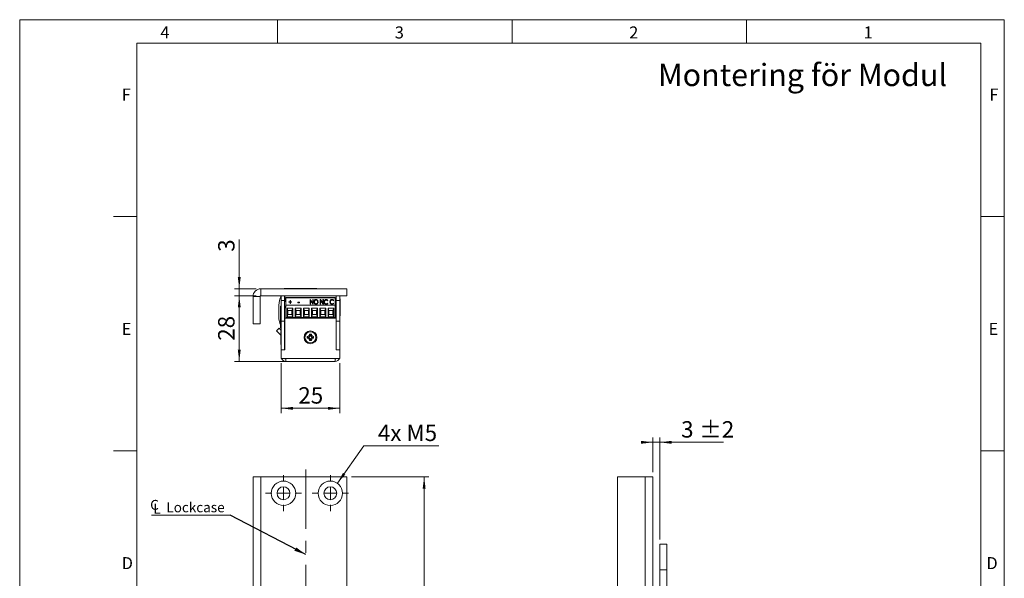
# Model space of a CAD drawing. Units: millimetres. Extents: x 0 to 210, y 0 to 297.
# Drawn here: x 0 to 210, y 178 to 297 of the extents above; entities that cross this region are included whole.
import ezdxf

# ---------------------------------------------------------------- set-up
doc = ezdxf.new("R2010")
doc.units = ezdxf.units.MM
doc.linetypes.add('CENTERX2', pattern=[20.32, 12.7, -2.54, 2.54, -2.54])
doc.styles.add('SLDTEXTSTYLE0', font='TXT', dxfattribs={"width": 0.75})
doc.styles.add('SLDTEXTSTYLE1', font='TXT', dxfattribs={"width": 0.7})
doc.dimstyles.new('SLDDIMSTYLE0', dxfattribs={"dimtxt": 3.5, "dimasz": 2.5, "dimexe": 0, "dimexo": 0.0625, "dimgap": 0.875, "dimtad": 1, "dimlfac": 2, "dimrnd": 1e-09, "dimzin": 12, "dimdsep": 46, "dimtxsty": 'SLDTEXTSTYLE0', "dimsah": 1, "dimcen": 0.09, "dimadec": 0, "dimazin": 3, "dimtfac": 1, "dimtofl": 0, "dimtmove": 0, "dimatfit": 3, "dimfxl": 0, "dimfrac": 2, "dimtolj": 1, "dimtzin": 12, "dimarcsym": 0})
doc.dimstyles.new('SLDDIMSTYLE1', dxfattribs={"dimtxt": 3.5, "dimasz": 2.5, "dimexe": 0, "dimexo": 0.0625, "dimgap": 0.875, "dimtad": 1, "dimlfac": 2, "dimrnd": 1e-09, "dimzin": 12, "dimdsep": 46, "dimtxsty": 'SLDTEXTSTYLE0', "dimsah": 1, "dimcen": 0.09, "dimadec": 0, "dimazin": 3, "dimtfac": 1, "dimtmove": 0, "dimatfit": 0, "dimfxl": 0, "dimfrac": 2, "dimtolj": 1, "dimtzin": 12, "dimarcsym": 0})
doc.dimstyles.new('SLDDIMSTYLE2', dxfattribs={"dimtxt": 3.5, "dimasz": 2.5, "dimexe": 0, "dimexo": 0.0625, "dimgap": 0.875, "dimtad": 0, "dimtih": 1, "dimtoh": 1, "dimlfac": 2, "dimrnd": 1e-09, "dimzin": 12, "dimdsep": 46, "dimtxsty": 'SLDTEXTSTYLE0', "dimsah": 1, "dimcen": 0, "dimadec": 0, "dimazin": 3, "dimtfac": 1, "dimtofl": 0, "dimtmove": 0, "dimatfit": 3, "dimfxl": 0, "dimfrac": 2, "dimtolj": 1, "dimtzin": 12, "dimarcsym": 0})
doc.dimstyles.new('SLDDIMSTYLE4', dxfattribs={"dimtxt": 0.18, "dimasz": 2.5, "dimexe": 0, "dimexo": 0.0625, "dimgap": 0, "dimtad": 0, "dimtih": 1, "dimtoh": 1, "dimdec": 0, "dimrnd": 1e-09, "dimzin": 0, "dimdsep": 46, "dimtxsty": 'Standard', "dimsah": 1, "dimcen": 0.09, "dimadec": 0, "dimazin": 0, "dimtfac": 2.5, "dimtdec": 0, "dimtofl": 0, "dimtmove": 0, "dimatfit": 3, "dimfxl": 0, "dimfrac": 2, "dimtolj": 1, "dimtzin": 0, "dimarcsym": 0})
doc.dimstyles.new('SLDDIMSTYLE5', dxfattribs={"dimtxt": 3.5, "dimasz": 2.5, "dimexe": 0, "dimexo": 0.0625, "dimgap": 0.875, "dimtad": 1, "dimlfac": 2, "dimrnd": 1e-09, "dimzin": 12, "dimdsep": 46, "dimtxsty": 'SLDTEXTSTYLE0', "dimsah": 1, "dimcen": 0.09, "dimadec": 0, "dimazin": 3, "dimtol": 1, "dimtp": 2, "dimtm": 2, "dimtfac": 1, "dimtdec": 0, "dimtmove": 0, "dimatfit": 0, "dimfxl": 0, "dimfrac": 2, "dimtolj": 1, "dimarcsym": 0})

# ---------------------------------------------------------------- blocks, each defined once
blk = doc.blocks.new('_D_5')
at = {"color": 7, "linetype": 'Continuous', "lineweight": 0}
for p, q in [((70.76, 199.44), (87.26, 199.44)), ((86.26, 76.94), (86.26, 199.44)), ((70.76, 76.94), (87.26, 76.94))]:
    blk.add_line(p, q, dxfattribs=at)
for points in [[(86.26, 199.44), (85.95, 196.94), (86.57, 196.94)], [(86.26, 76.94), (86.57, 79.44), (85.95, 79.44)]]:
    blk.add_solid(points, dxfattribs=at)
at = {"color": 7, "linetype": 'Continuous', "lineweight": 0, "insert": (81.75, 134.31), "char_height": 3.5, "attachment_point": 1, "rotation": 90, "style": 'SLDTEXTSTYLE0'}
blk.add_mtext('245', dxfattribs=at)
blk = doc.blocks.new('_D_9')
at = {"color": 7, "linetype": 'Continuous', "lineweight": 0}
for p, q in [((67.76, 198.06), (73.4, 206.06)), ((73.4, 206.06), (89.4, 206.06))]:
    blk.add_line(p, q, dxfattribs=at)
blk.add_solid([(67.76, 198.06), (69.46, 199.93), (68.95, 200.28)], dxfattribs=at)
at = {"color": 7, "linetype": 'Continuous', "lineweight": 0, "insert": (76.4, 210.58), "char_height": 3.5, "attachment_point": 1, "style": 'SLDTEXTSTYLE1'}
blk.add_mtext('4x M5', dxfattribs=at)
blk = doc.blocks.new('_D_12')
at = {"color": 7, "linetype": 'Continuous', "lineweight": 0}
for p, q in [((49.76, 165.02), (34.31, 165.02)), ((49.76, 165.02), (61.01, 165.02)), ((61.01, 165.02), (63.51, 165.02))]:
    blk.add_line(p, q, dxfattribs=at)
for points in [[(49.76, 165.02), (47.26, 165.33), (47.26, 164.71)], [(61.01, 165.02), (63.51, 164.71), (63.51, 165.33)]]:
    blk.add_solid(points, dxfattribs=at)
at = {"color": 7, "linetype": 'Continuous', "lineweight": 0, "insert": (34.31, 169.54), "char_height": 3.5, "attachment_point": 1, "style": 'SLDTEXTSTYLE0'}
blk.add_mtext('22,5', dxfattribs=at)
blk = doc.blocks.new('SW_SYMBOL_MOD_CL')
at = {"color": 0, "linetype": 'Continuous', "lineweight": 0, "char_height": 783, "attachment_point": 5, "style": 'SLDTEXTSTYLE0'}
for s, insert in [('C', (400, 600)), ('L', (600, 300))]:
    blk.add_mtext(s, dxfattribs=dict(at, insert=insert))
blk = doc.blocks.new('SW_NOTE_0')
at = {"color": 0, "linetype": 'Continuous', "lineweight": 0}
blk.add_line((-16.79, 0), (0, 0), dxfattribs=at)
at = {"color": 0, "linetype": 'Continuous', "lineweight": 0, "xscale": 0.0027037109375, "yscale": 0.0027037109375, "zscale": 0.0027037109375}
blk.add_blockref('SW_SYMBOL_MOD_CL', (-17.26, 0.33), dxfattribs=at)
at = {"color": 0, "linetype": 'Continuous', "lineweight": 0, "insert": (-13.64, 2.76), "char_height": 2.117, "attachment_point": 1, "style": 'SLDTEXTSTYLE0'}
blk.add_mtext('Lockcase', dxfattribs=at)
blk = doc.blocks.new('SW_CENTERMARKSYMBOL_2')
at = {"color": 0, "linetype": 'Continuous', "lineweight": 0}
for p, q in [((0, 2.5), (0, 3.85)), ((-2.5, 0), (-3.85, 0)), ((0, 0), (-1.25, 0)), ((0, 0), (0, 1.25)), ((0, 0), (0, -1.25)), ((0, 0), (1.25, 0)), ((2.5, 0), (3.85, 0)), ((0, -2.5), (0, -3.85))]:
    blk.add_line(p, q, dxfattribs=at)
blk = doc.blocks.new('SW_CENTERMARKSYMBOL_3')
at = {"color": 0, "linetype": 'Continuous', "lineweight": 0}
for p, q in [((0, 2.5), (0, 3.85)), ((-2.5, 0), (-3.85, 0)), ((0, 0), (-1.25, 0)), ((0, 0), (0, 1.25)), ((0, 0), (0, -1.25)), ((0, 0), (1.25, 0)), ((2.5, 0), (3.85, 0)), ((0, -2.5), (0, -3.85))]:
    blk.add_line(p, q, dxfattribs=at)
blk = doc.blocks.new('_D_15')
at = {"color": 7, "linetype": 'Continuous', "lineweight": 0}
for p, q in [((135.03, 206.81), (132.53, 206.81)), ((135.03, 200.44), (135.03, 207.81)), ((135.03, 206.81), (136.53, 206.81)), ((136.53, 186.09), (136.53, 207.81)), ((136.53, 206.81), (150.1, 206.81))]:
    blk.add_line(p, q, dxfattribs=at)
for points in [[(135.03, 206.81), (132.53, 207.12), (132.53, 206.5)], [(136.53, 206.81), (139.03, 206.5), (139.03, 207.12)]]:
    blk.add_solid(points, dxfattribs=at)
at = {"color": 7, "linetype": 'Continuous', "lineweight": 0, "char_height": 3.5, "attachment_point": 1, "style": 'SLDTEXTSTYLE0'}
for s, insert in [('3', (141.07, 211.32)), ('±2', (144.97, 211.32))]:
    blk.add_mtext(s, dxfattribs=dict(at, insert=insert))
blk = doc.blocks.new('_D_20')
at = {"color": 7, "linetype": 'Continuous', "lineweight": 0}
for p, q in [((55.76, 223.73), (55.76, 213.06)), ((68.26, 223.73), (68.26, 213.06)), ((68.26, 214.06), (55.76, 214.06))]:
    blk.add_line(p, q, dxfattribs=at)
for points in [[(55.76, 214.06), (58.26, 213.75), (58.26, 214.37)], [(68.26, 214.06), (65.76, 214.37), (65.76, 213.75)]]:
    blk.add_solid(points, dxfattribs=at)
at = {"color": 7, "linetype": 'Continuous', "lineweight": 0, "insert": (59.43, 218.57), "char_height": 3.5, "attachment_point": 1, "style": 'SLDTEXTSTYLE0'}
blk.add_mtext('25', dxfattribs=at)
blk = doc.blocks.new('_D_21')
at = {"color": 7, "linetype": 'Continuous', "lineweight": 0}
for p, q in [((50.41, 238.08), (45.83, 238.08)), ((46.83, 224.08), (46.83, 238.08)), ((60.84, 224.08), (45.83, 224.08))]:
    blk.add_line(p, q, dxfattribs=at)
for points in [[(46.83, 238.08), (46.52, 235.58), (47.14, 235.58)], [(46.83, 224.08), (47.14, 226.58), (46.52, 226.58)]]:
    blk.add_solid(points, dxfattribs=at)
at = {"color": 7, "linetype": 'Continuous', "lineweight": 0, "insert": (42.32, 228.49), "char_height": 3.5, "attachment_point": 1, "rotation": 90, "style": 'SLDTEXTSTYLE0'}
blk.add_mtext('28', dxfattribs=at)
blk = doc.blocks.new('_D_22')
at = {"color": 7, "linetype": 'Continuous', "lineweight": 0}
for p, q in [((46.83, 239.58), (46.83, 250.06)), ((50.41, 239.58), (45.83, 239.58)), ((46.83, 238.08), (46.83, 239.58)), ((50.41, 238.08), (45.83, 238.08)), ((46.83, 238.08), (46.83, 235.58))]:
    blk.add_line(p, q, dxfattribs=at)
for points in [[(46.83, 239.58), (47.14, 242.08), (46.52, 242.08)], [(46.83, 238.08), (46.52, 235.58), (47.14, 235.58)]]:
    blk.add_solid(points, dxfattribs=at)
at = {"color": 7, "linetype": 'Continuous', "lineweight": 0, "insert": (42.32, 247.47), "char_height": 3.5, "attachment_point": 1, "rotation": 90, "style": 'SLDTEXTSTYLE0'}
blk.add_mtext('3', dxfattribs=at)

msp = doc.modelspace()

# ---------------------------------------------------------------- linework, layer by layer
at = {"color": 7, "linetype": 'Continuous', "lineweight": 0}
for p, q in [((0, 297), (210, 297)), ((0, 0), (0, 297)), ((55, 292), (55, 297)), ((105, 292), (105, 297)), ((155, 292), (155, 297)), ((210, 297), (210, 0)), ((25, 5), (25, 292)), ((205, 292), (25, 292)), ((25, 5), (25, 292)), ((205, 292), (25, 292)), ((205, 5), (205, 292)), ((25, 285.5), (25, 279)), ((25, 255), (20, 255)), ((210, 255), (205, 255)), ((25, 205), (20, 205)), ((210, 205), (205, 205))]:
    msp.add_line(p, q, dxfattribs=at)
at = {"color": 7, "linetype": 'Continuous', "lineweight": 15}
for p, q in [((51.4129, 238.0796), (51.4129, 239.5796)), ((69.7629, 239.5796), (51.4129, 239.5796)), ((56.3879, 239.6248), (56.3879, 239.5796)), ((56.3879, 239.6248), (56.5309, 239.6248)), ((56.5309, 239.6248), (60.1379, 239.6248)), ((60.1379, 239.5796), (60.1379, 239.6248)), ((60.1379, 239.6248), (63.3879, 239.6248)), ((63.3879, 239.5796), (63.3879, 239.6248)), ((69.7629, 238.0796), (69.7629, 239.5796)), ((51.2629, 237.9296), (49.7629, 237.9296)), ((49.7629, 232.0796), (49.7629, 237.9296)), ((51.2629, 232.0796), (51.2629, 237.9296)), ((69.7629, 238.0796), (51.4129, 238.0796)), ((55.5803, 237.5884), (55.7629, 237.5882)), ((55.7629, 237.0796), (55.7629, 238.0796)), ((56.5129, 238.0796), (56.5129, 237.0796)), ((56.5629, 237.0796), (56.5629, 238.0796)), ((56.7429, 237.7346), (67.2839, 237.7346)), ((56.7429, 237.7346), (56.7429, 237.6543)), ((67.2839, 237.6543), (56.7429, 237.6543)), ((56.7429, 236.1096), (56.7429, 237.6543)), ((67.2839, 237.6543), (67.2839, 237.7346)), ((67.2839, 236.1096), (67.2839, 237.6543)), ((67.5129, 237.0796), (67.5129, 238.0796)), ((68.2629, 238.0796), (68.2629, 237.0796)), ((68.3405, 237.3921), (68.2629, 237.3921)), ((68.3405, 237.3921), (68.3405, 235.5796)), ((55.2655, 235.5442), (55.2624, 233.4568)), ((55.7629, 235.8921), (55.6604, 235.8921)), ((55.6604, 232.2671), (55.6604, 235.8921)), ((56.5129, 237.0796), (55.7629, 237.0796)), ((55.7629, 237.0796), (55.7629, 232.6796)), ((56.5129, 237.0796), (56.5129, 232.6796)), ((56.5629, 237.0796), (56.7429, 237.0796)), ((56.7429, 233.4796), (56.7429, 236.1096)), ((67.2839, 236.1096), (56.7429, 236.1096)), ((57.0128, 235.4301), (58.2637, 235.4301)), ((57.0128, 233.6046), (57.0128, 235.4301)), ((57.2128, 234.9301), (57.0128, 235.4301)), ((57.4349, 236.8118), (57.6792, 236.8118)), ((57.4349, 236.7231), (57.4349, 236.8118)), ((57.4349, 236.7671), (57.6792, 236.7671)), ((57.6792, 236.7231), (57.4349, 236.7231)), ((57.6792, 237.1033), (57.7606, 237.1033)), ((57.6792, 236.8118), (57.6792, 237.1033)), ((57.6792, 237.0585), (57.7606, 237.0585)), ((57.6792, 236.7671), (57.6792, 236.8118)), ((57.6792, 236.4317), (57.6792, 236.7231)), ((57.7606, 236.4317), (57.6792, 236.4317)), ((57.7606, 237.1033), (57.7606, 236.8118)), ((57.7606, 236.8118), (58.0048, 236.8118)), ((57.7606, 236.7671), (57.7606, 236.8118)), ((57.7606, 236.7671), (58.0048, 236.7671)), ((57.7606, 236.7231), (57.7606, 236.4317)), ((58.0048, 236.7231), (57.7606, 236.7231)), ((58.0048, 236.8118), (58.0048, 236.7231)), ((58.2637, 235.4301), (58.0637, 234.9301)), ((58.2637, 235.4301), (58.2637, 233.6046)), ((58.7628, 235.4301), (60.0137, 235.4301)), ((58.7628, 233.6046), (58.7628, 235.4301)), ((58.9628, 234.9301), (58.7628, 235.4301)), ((59.3345, 236.7105), (59.6466, 236.7105)), ((59.3345, 236.6091), (59.3345, 236.7105)), ((59.3345, 236.6658), (59.6466, 236.6658)), ((59.6466, 236.6091), (59.3345, 236.6091)), ((59.6466, 236.7105), (59.6466, 236.6091)), ((60.0137, 235.4301), (59.8137, 234.9301)), ((60.0137, 235.4301), (60.0137, 233.6046)), ((60.5128, 235.4301), (61.7637, 235.4301)), ((60.5128, 233.6046), (60.5128, 235.4301)), ((60.7128, 234.9301), (60.5128, 235.4301)), ((61.7637, 235.4301), (61.5637, 234.9301)), ((61.7637, 235.4301), (61.7637, 233.6046)), ((61.9668, 237.268), (61.9839, 237.268)), ((61.9668, 236.2797), (61.9668, 237.268)), ((61.9668, 237.2233), (61.9839, 237.2233)), ((62.0482, 236.2797), (61.9668, 236.2797)), ((61.9839, 237.268), (62.5366, 236.5143)), ((61.9839, 237.2233), (61.9839, 237.268)), ((61.9839, 237.2233), (62.5366, 236.4696)), ((62.5996, 236.2797), (62.0482, 237.0314)), ((62.0482, 237.0314), (62.0482, 236.2797)), ((62.2628, 235.4301), (63.5137, 235.4301)), ((62.2628, 233.6046), (62.2628, 235.4301)), ((62.4628, 234.9301), (62.2628, 235.4301)), ((62.5366, 237.268), (62.618, 237.268)), ((62.5366, 236.5143), (62.5366, 237.268)), ((62.5366, 237.2233), (62.618, 237.2233)), ((62.5366, 236.4696), (62.5366, 236.5143)), ((62.618, 236.2797), (62.5996, 236.2797)), ((62.618, 237.268), (62.618, 236.2797)), ((62.8623, 236.7252), (62.8623, 236.7699)), ((63.203, 237.2486), (63.203, 237.2933)), ((63.2066, 236.311), (63.2066, 236.3557)), ((63.5137, 235.4301), (63.3137, 234.9301)), ((63.5137, 235.4301), (63.5137, 233.6046)), ((63.5543, 236.7297), (63.5543, 236.7744)), ((64.0128, 235.4301), (65.2637, 235.4301)), ((64.0128, 233.6046), (64.0128, 235.4301)), ((64.2128, 234.9301), (64.0128, 235.4301)), ((64.1106, 237.268), (64.1277, 237.268)), ((64.1106, 236.2797), (64.1106, 237.268)), ((64.1106, 237.2233), (64.1277, 237.2233)), ((64.192, 236.2797), (64.1106, 236.2797)), ((64.1277, 237.268), (64.6804, 236.5143)), ((64.1277, 237.2233), (64.1277, 237.268)), ((64.1277, 237.2233), (64.6804, 236.4696)), ((64.7434, 236.2797), (64.192, 237.0314)), ((64.192, 237.0314), (64.192, 236.2797)), ((64.6804, 237.268), (64.7618, 237.268)), ((64.6804, 236.5143), (64.6804, 237.268)), ((64.6804, 237.2233), (64.7618, 237.2233)), ((64.6804, 236.4696), (64.6804, 236.5143)), ((64.7618, 236.2797), (64.7434, 236.2797)), ((64.7618, 237.268), (64.7618, 236.2797)), ((65.0061, 236.7281), (65.0061, 236.7728)), ((65.2637, 235.4301), (65.0637, 234.9301)), ((65.2637, 235.4301), (65.2637, 233.6046)), ((65.3593, 237.2486), (65.3593, 237.2933)), ((65.3631, 236.311), (65.3631, 236.3557)), ((65.7116, 237.0866), (65.6472, 237.0272)), ((65.6472, 236.5204), (65.7116, 236.4616)), ((65.6472, 236.4757), (65.6472, 236.5204)), ((65.6472, 236.4757), (65.6879, 236.4385)), ((65.7628, 235.4301), (67.0137, 235.4301)), ((65.7628, 233.6046), (65.7628, 235.4301)), ((65.9628, 234.9301), (65.7628, 235.4301)), ((66.2544, 236.7281), (66.2544, 236.7728)), ((66.6076, 237.2486), (66.6076, 237.2933)), ((66.6114, 236.311), (66.6114, 236.3557)), ((67.0137, 235.4301), (66.8137, 234.9301)), ((66.9599, 237.0866), (66.8955, 237.0272)), ((66.8955, 236.5204), (66.9599, 236.4616)), ((66.8955, 236.4757), (66.8955, 236.5204)), ((66.8955, 236.4757), (66.9362, 236.4385)), ((67.0137, 235.4301), (67.0137, 233.6046)), ((67.2839, 237.0796), (67.5129, 237.0796)), ((67.2839, 233.4796), (67.2839, 236.1096)), ((68.2629, 237.0796), (67.5129, 237.0796)), ((67.5129, 232.6796), (67.5129, 237.0796)), ((68.2629, 237.0796), (68.2629, 232.6796)), ((68.3405, 235.5796), (68.3405, 233.7671)), ((56.5629, 226.5796), (56.5629, 233.3296)), ((56.5629, 233.3296), (67.4629, 233.3296)), ((67.2839, 233.4796), (56.7429, 233.4796)), ((57.0128, 233.6046), (57.2128, 234.1046)), ((58.2637, 233.6046), (57.0128, 233.6046)), ((57.2128, 234.1046), (57.2128, 234.9301)), ((57.2128, 234.9301), (58.0637, 234.9301)), ((58.0637, 234.1046), (57.2128, 234.1046)), ((57.4158, 233.4796), (57.4158, 233.3296)), ((57.8608, 233.3296), (57.8608, 233.4796)), ((58.0637, 234.9301), (58.0637, 234.1046)), ((58.2637, 233.6046), (58.0637, 234.1046)), ((58.7628, 233.6046), (58.9628, 234.1046)), ((60.0137, 233.6046), (58.7628, 233.6046)), ((58.7629, 233.3296), (58.7629, 233.4796)), ((58.9628, 234.9301), (59.8137, 234.9301)), ((58.9628, 234.1046), (58.9628, 234.9301)), ((59.8137, 234.1046), (58.9628, 234.1046)), ((59.1658, 233.4796), (59.1658, 233.3296)), ((59.6108, 233.3296), (59.6108, 233.4796)), ((59.8137, 234.9301), (59.8137, 234.1046)), ((60.0137, 233.6046), (59.8137, 234.1046)), ((60.5128, 233.6046), (60.7128, 234.1046)), ((61.7637, 233.6046), (60.5128, 233.6046)), ((60.5762, 233.4796), (60.6469, 233.3296)), ((60.7128, 234.1046), (60.7128, 234.9301)), ((60.7128, 234.9301), (61.5637, 234.9301)), ((61.5637, 234.1046), (60.7128, 234.1046)), ((60.9158, 233.4796), (60.9158, 233.3296)), ((61.3608, 233.3296), (61.3608, 233.4796)), ((61.5637, 234.9301), (61.5637, 234.1046)), ((61.7637, 233.6046), (61.5637, 234.1046)), ((62.2628, 233.6046), (62.4628, 234.1046)), ((63.5137, 233.6046), (62.2628, 233.6046)), ((62.379, 233.3296), (62.4497, 233.4796)), ((62.3934, 233.3296), (62.463, 233.4796)), ((62.4628, 234.9301), (63.3137, 234.9301)), ((62.4628, 234.1046), (62.4628, 234.9301)), ((63.3137, 234.1046), (62.4628, 234.1046)), ((62.6658, 233.4796), (62.6658, 233.3296)), ((63.1108, 233.3296), (63.1108, 233.4796)), ((63.3137, 234.9301), (63.3137, 234.1046)), ((63.5137, 233.6046), (63.3137, 234.1046)), ((64.0128, 233.6046), (64.2128, 234.1046)), ((65.2637, 233.6046), (64.0128, 233.6046)), ((64.2128, 234.1046), (64.2128, 234.9301)), ((64.2128, 234.9301), (65.0637, 234.9301)), ((65.0637, 234.1046), (64.2128, 234.1046)), ((64.4158, 233.4796), (64.4158, 233.3296)), ((64.8608, 233.3296), (64.8608, 233.4796)), ((65.0637, 234.9301), (65.0637, 234.1046)), ((65.2637, 233.6046), (65.0637, 234.1046)), ((65.7628, 233.6046), (65.9628, 234.1046)), ((67.0137, 233.6046), (65.7628, 233.6046)), ((65.9628, 234.9301), (66.8137, 234.9301)), ((65.9628, 234.1046), (65.9628, 234.9301)), ((66.8137, 234.1046), (65.9628, 234.1046)), ((66.1651, 233.4796), (66.1651, 233.3296)), ((66.1658, 233.4796), (66.1658, 233.3296)), ((66.6108, 233.3296), (66.6108, 233.4796)), ((66.8137, 234.9301), (66.8137, 234.1046)), ((67.0137, 233.6046), (66.8137, 234.1046)), ((67.2839, 235.0796), (67.3379, 235.0796)), ((67.2839, 233.5796), (67.5129, 233.5796)), ((67.4629, 233.3296), (67.4629, 226.5796)), ((68.2629, 233.7671), (68.3405, 233.7671)), ((51.2629, 232.0796), (49.7629, 232.0796)), ((55.3365, 231.1366), (54.788, 230.6251)), ((55.3365, 231.1366), (55.7629, 230.6793)), ((55.6604, 232.2671), (55.7629, 232.2671)), ((55.6604, 231.2671), (55.6604, 231.8625)), ((55.6604, 231.2671), (55.7629, 231.2671)), ((56.5129, 232.6796), (55.7629, 232.6796)), ((55.7629, 226.5796), (55.7629, 232.6796)), ((56.5129, 226.5796), (56.5129, 232.6796)), ((56.5129, 231.4796), (56.5629, 231.4796)), ((56.5629, 231.212), (56.5129, 231.212)), ((67.478, 232.1817), (67.4629, 232.1817)), ((67.4629, 231.1774), (67.478, 231.1774)), ((67.5129, 232.2422), (67.478, 232.1817)), ((67.478, 231.1774), (67.478, 232.1817)), ((67.478, 231.1774), (67.5129, 231.1169)), ((68.2629, 232.6796), (67.5129, 232.6796)), ((67.5129, 226.5796), (67.5129, 232.6796)), ((68.2989, 232.8546), (68.2629, 232.8546)), ((68.2629, 226.5796), (68.2629, 232.6796)), ((68.281, 231.2296), (68.2629, 231.2296)), ((68.281, 231.2296), (68.281, 228.4296)), ((68.2989, 232.8546), (68.2989, 230.5046)), ((54.788, 230.6251), (55.6958, 229.6516)), ((55.7629, 230.4796), (55.7229, 230.4796)), ((55.7229, 227.6796), (55.7229, 230.4796)), ((56.526, 229.8696), (56.5129, 229.8826)), ((56.526, 228.2896), (56.526, 229.8696)), ((56.5629, 229.7656), (56.526, 229.8296)), ((61.3379, 229.4023), (61.3379, 229.0069)), ((61.5654, 229.2125), (61.3379, 229.4023)), ((61.5654, 229.1966), (61.3379, 229.0069)), ((61.5654, 229.2125), (61.5654, 229.1966)), ((62.2106, 229.8796), (61.8152, 229.8796)), ((62.005, 229.6521), (61.8152, 229.8796)), ((62.0209, 229.6521), (62.005, 229.6521)), ((62.0209, 229.6521), (62.2106, 229.8796)), ((62.4605, 229.2125), (62.6879, 229.4023)), ((62.4605, 229.1966), (62.4605, 229.2125)), ((62.4605, 229.1966), (62.6879, 229.0069)), ((62.6879, 229.0069), (62.6879, 229.4023)), ((67.4779, 230.5796), (67.4629, 230.5536)), ((67.4629, 229.1056), (67.4779, 229.0796)), ((67.5129, 230.6546), (67.4779, 230.6196)), ((67.4779, 230.6196), (67.4779, 229.0396)), ((67.4779, 229.0396), (67.5129, 229.0046)), ((68.281, 230.5046), (68.2989, 230.5046)), ((55.7229, 227.6796), (55.7629, 227.6796)), ((55.7449, 225.8235), (55.7449, 227.6796)), ((56.5129, 228.2765), (56.526, 228.2896)), ((56.5479, 227.8696), (56.5129, 227.9046)), ((56.526, 228.3296), (56.5629, 228.3936)), ((56.5479, 226.5796), (56.5479, 227.8696)), ((56.5629, 227.8036), (56.5479, 227.8296)), ((62.005, 228.7571), (61.8152, 228.5296)), ((61.8152, 228.5296), (62.2106, 228.5296)), ((62.005, 228.7571), (62.0209, 228.7571)), ((62.0209, 228.7571), (62.2106, 228.5296)), ((68.2629, 228.4296), (68.281, 228.4296)), ((55.7449, 225.6796), (55.7449, 225.8235)), ((55.7449, 225.6796), (55.7629, 225.6796)), ((56.5129, 226.5796), (55.7629, 226.5796)), ((55.7629, 224.7296), (55.7629, 226.5796)), ((55.7629, 226.5796), (56.5629, 226.5796)), ((55.7629, 224.7296), (56.7629, 224.7296)), ((56.7629, 224.7296), (56.7629, 224.0796)), ((56.7629, 224.7296), (67.2629, 224.7296)), ((67.2629, 224.0796), (67.2629, 224.7296)), ((67.2629, 224.7296), (68.2629, 224.7296)), ((67.4629, 226.5796), (68.2629, 226.5796)), ((68.2629, 226.5796), (67.5129, 226.5796)), ((68.2629, 224.7296), (68.2629, 226.5796)), ((56.7629, 224.0796), (67.2629, 224.0796)), ((57.3629, 224.0796), (57.3629, 224.0615)), ((58.8629, 224.0615), (57.3629, 224.0615)), ((58.8629, 224.0796), (58.8629, 224.0615)), ((61.2734, 224.0615), (58.8629, 224.0615)), ((61.6629, 224.0615), (61.2734, 224.0615)), ((61.6629, 224.0615), (61.6629, 224.0796)), ((49.7629, 146.9364), (49.7629, 199.4364)), ((51.4129, 199.4364), (49.7629, 199.4364)), ((51.4129, 146.9364), (51.4129, 199.4364)), ((51.4129, 199.4364), (69.7629, 199.4364)), ((69.7629, 199.4364), (69.7629, 76.9364)), ((127.5295, 76.9364), (127.5295, 199.4364)), ((127.5295, 199.4364), (133.3795, 199.4364)), ((133.3795, 146.9364), (133.3795, 199.4364)), ((135.0295, 199.4364), (133.3795, 199.4364)), ((135.0295, 146.9364), (135.0295, 199.4364)), ((138.0295, 185.0864), (136.5295, 185.0864)), ((136.5295, 179.5864), (136.5295, 185.0864)), ((138.0295, 179.5864), (138.0295, 185.0864)), ((136.5295, 179.5864), (138.0295, 179.5864)), ((136.5295, 78.0864), (136.5295, 179.5864)), ((138.0295, 78.0864), (138.0295, 179.5864))]:
    msp.add_line(p, q, dxfattribs=at)
at = {"color": 102, "linetype": 'Continuous', "lineweight": 15}
for p, q in [((55.4966, 232.2136), (55.7629, 232.2132)), ((55.6958, 229.6516), (55.7229, 229.6769))]:
    msp.add_line(p, q, dxfattribs=at)
at = {"color": 7, "linetype": 'CENTERX2', "lineweight": 0}
msp.add_line((61.0144, 201.0109), (61.0144, 76.3783), dxfattribs=at)
at = {"color": 7, "linetype": 'Continuous', "lineweight": 15, "flags": 128}
for points in [[(56.5629, 237.0796), (56.5153, 236.826), (56.5129, 236.8091)], [(67.3379, 235.0796), (67.4523, 235.3109), (67.5129, 235.4609)], [(60.5495, 233.4796), (60.566, 233.4373), (60.6182, 233.3296)], [(60.5629, 233.4796), (60.6254, 233.3423), (60.6325, 233.3296)], [(62.4077, 233.3296), (62.4599, 233.4373), (62.4763, 233.4796)], [(63.4494, 233.3296), (63.451, 233.3359), (63.4821, 233.4796)], [(55.7229, 229.6167), (55.7109, 229.6337), (55.6958, 229.6516)]]:
    msp.add_lwpolyline(points, dxfattribs=at)
at = {"color": 7, "linetype": 'Continuous', "lineweight": 15}
for centre, radius in [((62.0129, 229.2046), 1.375), ((62.0129, 229.2046), 1.175), ((56.2629, 195.9364), 2.6), ((66.2629, 195.9364), 2.6), ((56.2629, 195.9364), 1.375), ((66.2629, 195.9364), 1.375)]:
    msp.add_circle(centre, radius, dxfattribs=at)
for centre, radius, start, end in [((51.4129, 237.9296), 1.65, 90, 180), ((51.4129, 237.9296), 0.15, 90, 180), ((62.1262, 235.534), 6.8607, 162.575338, 179.914441), ((62.1262, 235.534), 6.8607, 158.220332, 162.575338), ((59.2899, 236.4356), 2.802, 187.659488, 204.633517), ((58.6523, 233.4518), 3.3899, 179.914441, 201.423815), ((61.3379, 229.8796), 0.4773, 270, 0), ((61.3379, 228.5296), 0.4773, 0, 90), ((61.3379, 229.8796), 0.7048, 288.83053, 341.16947), ((61.3379, 228.5296), 0.7048, 18.83053, 71.16947), ((62.6879, 229.8796), 0.7048, 198.83053, 251.16947), ((62.6879, 228.5296), 0.7048, 108.83053, 161.16947), ((62.6879, 229.8796), 0.4773, 180, 270), ((62.6879, 228.5296), 0.4773, 90, 180), ((56.7629, 225.0796), 1, 200.487315, 270), ((56.7629, 225.0796), 0.5, 224.427004, 270), ((67.2629, 225.0796), 0.5, 270, 315.572996), ((67.2629, 225.0796), 1, 270, 339.512685)]:
    msp.add_arc(centre, radius, start, end, dxfattribs=at)
for points, knots in [([(62.7809, 236.7695), (62.7866, 236.8373), (62.7982, 236.9729), (62.8914, 237.144), (63.032, 237.268), (63.1461, 237.2849), (63.203, 237.2933)], [0, 0, 0, 0, 0.28074673, 0.56099414, 0.78095958, 1, 1, 1, 1]), ([(62.7809, 236.7248), (62.7866, 236.7926), (62.7982, 236.9282), (62.8914, 237.0992), (63.032, 237.2233), (63.1461, 237.2402), (63.203, 237.2486)], [0, 0, 0, 0, 0.28074673, 0.56099414, 0.78095958, 1, 1, 1, 1]), ([(63.2098, 236.2543), (63.1378, 236.2669), (62.9933, 236.2922), (62.8196, 236.491), (62.7955, 236.664), (62.7809, 236.7695)], [0, 0, 0, 0, 0.27888624, 0.56003902, 1, 1, 1, 1]), ([(63.2066, 237.192), (63.1675, 237.1869), (63.0893, 237.1768), (62.9932, 237.1088), (62.8883, 236.9814), (62.873, 236.857), (62.8623, 236.7699)], [0, 0, 0, 0, 0.18659506, 0.37384065, 0.56132374, 1, 1, 1, 1]), ([(62.8623, 236.7699), (62.8666, 236.7153), (62.8751, 236.6064), (62.9557, 236.4721), (63.069, 236.3737), (63.1608, 236.3617), (63.2066, 236.3557)], [0, 0, 0, 0, 0.28066712, 0.56075776, 0.78076246, 1, 1, 1, 1]), ([(62.8623, 236.7252), (62.8666, 236.6706), (62.8751, 236.5617), (62.9557, 236.4274), (63.069, 236.329), (63.1608, 236.317), (63.2066, 236.311)], [0, 0, 0, 0, 0.28066712, 0.56075776, 0.78076246, 1, 1, 1, 1]), ([(63.203, 237.2933), (63.2758, 237.2811), (63.422, 237.2566), (63.5983, 237.0559), (63.6215, 236.881), (63.6357, 236.7742)], [0, 0, 0, 0, 0.27899136, 0.55999766, 1, 1, 1, 1]), ([(63.203, 237.2486), (63.2758, 237.2364), (63.422, 237.2118), (63.5983, 237.0111), (63.6215, 236.8362), (63.6357, 236.7295)], [0, 0, 0, 0, 0.27899136, 0.55999766, 1, 1, 1, 1]), ([(63.5543, 236.7744), (63.5499, 236.8293), (63.5411, 236.9389), (63.4613, 237.0757), (63.3443, 237.1715), (63.2524, 237.1851), (63.2066, 237.192)], [0, 0, 0, 0, 0.28065738, 0.560663222, 0.780853017, 1, 1, 1, 1]), ([(63.2066, 236.3557), (63.2649, 236.3662), (63.382, 236.3872), (63.5256, 236.5469), (63.5434, 236.6882), (63.5543, 236.7744)], [0, 0, 0, 0, 0.27898764, 0.55967419, 1, 1, 1, 1]), ([(63.2066, 236.311), (63.2649, 236.3215), (63.382, 236.3425), (63.5256, 236.5022), (63.5434, 236.6435), (63.5543, 236.7297)], [0, 0, 0, 0, 0.27898764, 0.55967419, 1, 1, 1, 1]), ([(63.6357, 236.7742), (63.6304, 236.7062), (63.62, 236.5701), (63.5214, 236.4018), (63.3817, 236.2769), (63.267, 236.2618), (63.2098, 236.2543)], [0, 0, 0, 0, 0.28069783, 0.56085844, 0.78080308, 1, 1, 1, 1]), ([(64.9247, 236.7796), (64.93, 236.8479), (64.9406, 236.9844), (65.0411, 237.1534), (65.1864, 237.2737), (65.3017, 237.2868), (65.3593, 237.2933)], [0, 0, 0, 0, 0.28063815, 0.56064914, 0.78048489, 1, 1, 1, 1]), ([(64.9247, 236.7349), (64.93, 236.8032), (64.9406, 236.9396), (65.0411, 237.1087), (65.1864, 237.2289), (65.3017, 237.2421), (65.3593, 237.2486)], [0, 0, 0, 0, 0.28063815, 0.56064914, 0.78048489, 1, 1, 1, 1]), ([(65.0271, 236.4272), (64.9931, 236.4893), (64.9324, 236.6005), (64.9271, 236.7248), (64.9247, 236.7796)], [0, 0, 0, 0, 0.55914503, 1, 1, 1, 1]), ([(65.3582, 237.192), (65.2996, 237.1815), (65.1819, 237.1606), (65.0352, 237.0018), (65.0171, 236.8596), (65.0061, 236.7728)], [0, 0, 0, 0, 0.27913253, 0.55989772, 1, 1, 1, 1]), ([(65.0061, 236.7728), (65.0104, 236.7171), (65.0191, 236.6056), (65.1015, 236.4674), (65.222, 236.3712), (65.3161, 236.3609), (65.3631, 236.3557)], [0, 0, 0, 0, 0.28062746, 0.56054849, 0.78039043, 1, 1, 1, 1]), ([(65.0061, 236.7281), (65.0104, 236.6723), (65.0191, 236.5609), (65.1015, 236.4227), (65.222, 236.3265), (65.3161, 236.3161), (65.3631, 236.311)], [0, 0, 0, 0, 0.28062746, 0.56054849, 0.78039043, 1, 1, 1, 1]), ([(65.3603, 236.2543), (65.3232, 236.2567), (65.2488, 236.2615), (65.1243, 236.3137), (65.0639, 236.3842), (65.0271, 236.4272)], [0, 0, 0, 0, 0.28058447, 0.56083894, 1, 1, 1, 1]), ([(65.6472, 237.0272), (65.6056, 237.0783), (65.5313, 237.1695), (65.4111, 237.1851), (65.3582, 237.192)], [0, 0, 0, 0, 0.55978853, 1, 1, 1, 1]), ([(65.3593, 237.2933), (65.4001, 237.2901), (65.4818, 237.2836), (65.614, 237.2171), (65.6746, 237.1361), (65.7116, 237.0866)], [0, 0, 0, 0, 0.280425263, 0.560798109, 1, 1, 1, 1]), ([(65.3593, 237.2486), (65.4001, 237.2453), (65.4816, 237.2387), (65.6044, 237.1783), (65.6589, 237.1066), (65.6895, 237.0662)], [0, 0, 0, 0, 0.30432122, 0.60858557, 1, 1, 1, 1]), ([(65.7116, 236.4616), (65.6621, 236.3974), (65.5736, 236.2827), (65.4255, 236.263), (65.3603, 236.2543)], [0, 0, 0, 0, 0.5598595, 1, 1, 1, 1]), ([(65.3631, 236.3557), (65.3958, 236.3585), (65.4611, 236.3641), (65.5656, 236.4189), (65.6162, 236.4819), (65.6472, 236.5204)], [0, 0, 0, 0, 0.28007151, 0.56015215, 1, 1, 1, 1]), ([(65.3631, 236.311), (65.3958, 236.3138), (65.4611, 236.3193), (65.5656, 236.3742), (65.6162, 236.4372), (65.6472, 236.4757)], [0, 0, 0, 0, 0.28007151, 0.56015215, 1, 1, 1, 1]), ([(66.173, 236.7796), (66.1783, 236.8479), (66.1889, 236.9844), (66.2893, 237.1534), (66.4347, 237.2737), (66.55, 237.2868), (66.6076, 237.2933)], [0, 0, 0, 0, 0.28063815, 0.56064914, 0.78048489, 1, 1, 1, 1]), ([(66.173, 236.7349), (66.1783, 236.8032), (66.1889, 236.9396), (66.2893, 237.1087), (66.4347, 237.2289), (66.55, 237.2421), (66.6076, 237.2486)], [0, 0, 0, 0, 0.28063815, 0.56064914, 0.78048489, 1, 1, 1, 1]), ([(66.2754, 236.4272), (66.2414, 236.4893), (66.1807, 236.6005), (66.1753, 236.7248), (66.173, 236.7796)], [0, 0, 0, 0, 0.55914503, 1, 1, 1, 1]), ([(66.6065, 237.192), (66.5479, 237.1815), (66.4302, 237.1606), (66.2835, 237.0018), (66.2654, 236.8596), (66.2544, 236.7728)], [0, 0, 0, 0, 0.27913253, 0.55989772, 1, 1, 1, 1]), ([(66.2544, 236.7728), (66.2587, 236.7171), (66.2674, 236.6056), (66.3498, 236.4674), (66.4702, 236.3712), (66.5644, 236.3609), (66.6114, 236.3557)], [0, 0, 0, 0, 0.28062746, 0.56054849, 0.78039043, 1, 1, 1, 1]), ([(66.2544, 236.7281), (66.2587, 236.6723), (66.2674, 236.5609), (66.3498, 236.4227), (66.4702, 236.3265), (66.5644, 236.3161), (66.6114, 236.311)], [0, 0, 0, 0, 0.28062746, 0.56054849, 0.78039043, 1, 1, 1, 1]), ([(66.6086, 236.2543), (66.5714, 236.2567), (66.4971, 236.2615), (66.3726, 236.3137), (66.3122, 236.3842), (66.2754, 236.4272)], [0, 0, 0, 0, 0.28058447, 0.56083894, 1, 1, 1, 1]), ([(66.8955, 237.0272), (66.8539, 237.0783), (66.7796, 237.1695), (66.6594, 237.1851), (66.6065, 237.192)], [0, 0, 0, 0, 0.55978853, 1, 1, 1, 1]), ([(66.6076, 237.2933), (66.6484, 237.2901), (66.73, 237.2836), (66.8623, 237.2171), (66.9229, 237.1361), (66.9599, 237.0866)], [0, 0, 0, 0, 0.280425263, 0.560798109, 1, 1, 1, 1]), ([(66.6076, 237.2486), (66.6483, 237.2453), (66.7299, 237.2387), (66.8527, 237.1783), (66.9071, 237.1066), (66.9378, 237.0662)], [0, 0, 0, 0, 0.30432122, 0.60858557, 1, 1, 1, 1]), ([(66.9599, 236.4616), (66.9104, 236.3974), (66.8218, 236.2827), (66.6738, 236.263), (66.6086, 236.2543)], [0, 0, 0, 0, 0.5598595, 1, 1, 1, 1]), ([(66.6114, 236.3557), (66.644, 236.3585), (66.7094, 236.3641), (66.8139, 236.4189), (66.8645, 236.4819), (66.8955, 236.5204)], [0, 0, 0, 0, 0.28007151, 0.56015215, 1, 1, 1, 1]), ([(66.6114, 236.311), (66.644, 236.3138), (66.7094, 236.3193), (66.8139, 236.3742), (66.8645, 236.4372), (66.8955, 236.4757)], [0, 0, 0, 0, 0.28007151, 0.56015215, 1, 1, 1, 1]), ([(55.7629, 231.6864), (55.7194, 231.7571), (55.6226, 231.9141), (55.5413, 232.1074), (55.4966, 232.2136)], [0, 0, 0, 0, 0.45047913, 1, 1, 1, 1])]:
    msp.add_open_spline(points, degree=3, knots=knots, dxfattribs=at)

# ---------------------------------------------------------------- block references
at = {"color": 7, "linetype": 'Continuous', "lineweight": 0}
for name, p in [('SW_CENTERMARKSYMBOL_2', (56.2629, 195.9364)), ('SW_CENTERMARKSYMBOL_3', (66.2629, 195.9364)), ('SW_NOTE_0', (44.9228, 191.2291))]:
    msp.add_blockref(name, p, dxfattribs=at)

# ---------------------------------------------------------------- texts
at = {"color": 7, "linetype": 'Continuous', "lineweight": 0, "attachment_point": 1, "style": 'SLDTEXTSTYLE0'}
for s, insert, char_height in [('4', (30, 295.5532), 2.5625), ('3', (80, 295.5532), 2.5625), ('2', (130, 295.5532), 2.5625), ('1', (180, 295.5532), 2.5625), ('Montering för Modul', (136.1207, 287.5909), 4.7625), ('F', (21.75, 282.3032), 2.5625), ('F', (206.8143, 282.3032), 2.5625), ('E', (21.75, 232.3032), 2.5625), ('E', (206.6334, 232.3032), 2.5625), ('D', (21.75, 182.3032), 2.5625), ('D', (206.1812, 182.3032), 2.5625)]:
    msp.add_mtext(s, dxfattribs=dict(at, insert=insert, char_height=char_height))

# ---------------------------------------------------------------- dimensions: what is measured, and where the dimension line sits
at = {"color": 7, "linetype": 'Continuous', "lineweight": 0}
for base, p1, p2, angle, dimstyle, picture, middle in [((46.83, 239.5796), (51.4129, 238.0796), (51.4129, 239.5796), 90, 'SLDDIMSTYLE1', '_D_22', (46.83, 248.7676)), ((46.83, 238.0796), (61.8379, 224.0796), (51.4129, 238.0796), 90, 'SLDDIMSTYLE0', '_D_21', (46.83, 231.0796)), ((136.5295, 206.8094), (135.0295, 199.4364), (136.5295, 185.0864), 0, 'SLDDIMSTYLE5', '_D_15', (145.5823, 206.8094)), ((86.2629, 199.4364), (69.7629, 76.9364), (69.7629, 199.4364), 90, 'SLDDIMSTYLE0', '_D_5', (86.2629, 138.1864))]:
    dim = msp.add_linear_dim(base=base, p1=p1, p2=p2, angle=angle, dimstyle=dimstyle, dxfattribs=at)
    dim.commit()
    dim.dimension.update_dxf_attribs({"geometry": picture, "text_midpoint": middle, "dimtype": 160})
for base, p1, p2, dimstyle, picture, middle in [((55.7629, 214.0615), (68.2629, 224.7296), (55.7629, 224.7296), 'SLDDIMSTYLE0', '_D_20', (62.0129, 214.0615)), ((61.0144, 165.0236), (49.7629, 146.9364), (61.0144, 201.0109), 'SLDDIMSTYLE1', '_D_12', (38.8404, 165.0236))]:
    dim = msp.add_linear_dim(base=base, p1=p1, p2=p2, dimstyle=dimstyle, dxfattribs=at)
    dim.commit()
    dim.dimension.update_dxf_attribs({"geometry": picture, "text_midpoint": middle, "dimtype": 160})
dim = msp.add_diameter_dim_2p(p1=(64.7648, 193.8115), p2=(67.7611, 198.0614), text='4x M5', dimstyle='SLDDIMSTYLE2', override={"dimpost": '<>'}, dxfattribs=at)
dim.commit()
dim.dimension.update_dxf_attribs({"geometry": '_D_9', "text_midpoint": (82.8998, 208.8417), "dimtype": 163})

# ---------------------------------------------------------------- leaders
msp.add_leader([(61.0144, 182.8622), (44.9228, 191.2291)], dimstyle='SLDDIMSTYLE4', dxfattribs=at)

doc.saveas('drawing.dxf')
